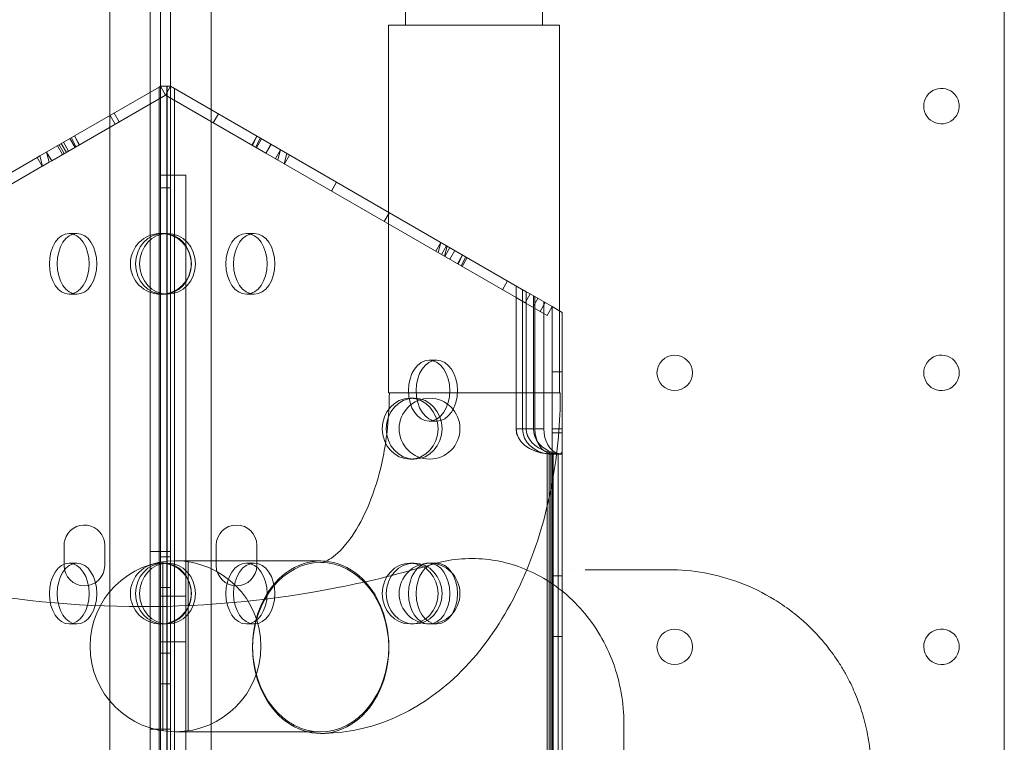
# Model space of a CAD drawing. Units: millimetres. Extents: x 202416 to 214719, y 74831 to 79121.
# Drawn here: x 205696 to 205890, y 77496 to 77638 of the extents above; entities that cross this region are included whole.
import ezdxf

# ---------------------------------------------------------------- set-up
doc = ezdxf.new("R2010")
doc.units = ezdxf.units.MM

# ---------------------------------------------------------------- blocks, each defined once
blk = doc.blocks.new('A$C424A6FE1')
at = {"color": 0, "linetype": 'Continuous', "lineweight": 0}
for p, q in [((100565.63, 39648.86), (100565.63, 39678.86)), ((100592.63, 39648.86), (100592.63, 39678.86)), ((100517.32, 39669.52), (100517.32, 39559.9)), ((100515.33, 38641.52), (100515.33, 39667.14)), ((100519.32, 38641.52), (100519.32, 39667.14)), ((100507.33, 38643.35), (100507.33, 39665.31)), ((100517.32, 39665.3), (100517.32, 38643.36)), ((100517.33, 39665.3), (100517.33, 39619.33)), ((100527.32, 38643.35), (100527.32, 39665.31)), ((100579.13, 39648.86), (100562.28, 39648.86)), ((100562.28, 39590.47), (100562.28, 39648.86)), ((100595.98, 39648.86), (100579.13, 39648.86)), ((100595.98, 39614.03), (100595.98, 39648.86)), ((100517.08, 39636.69), (100493.55, 39623.1)), ((100517.08, 39636.69), (100493.55, 39623.1)), ((100517.32, 39636.83), (100517.08, 39636.69)), ((100517.32, 39636.83), (100517.08, 39636.69)), ((100517.08, 38671.97), (100517.08, 39636.69)), ((100517.08, 38671.97), (100517.08, 39636.69)), ((100518.32, 39635.1), (100517.32, 39636.83)), ((100518.32, 39635.1), (100517.32, 39636.83)), ((100517.32, 39616.83), (100517.32, 39636.83)), ((100517.32, 38671.83), (100517.32, 39636.83)), ((100517.32, 39636.83), (100517.32, 39616.83)), ((100517.32, 39636.83), (100517.32, 39616.83)), ((100517.32, 39636.83), (100517.32, 39636.83)), ((100519.32, 39636.83), (100517.32, 39636.83)), ((100517.32, 39636.83), (100517.32, 39636.83)), ((100519.32, 39636.83), (100517.32, 39636.83)), ((100517.32, 38671.83), (100517.32, 39636.83)), ((100517.32, 39616.83), (100517.32, 39636.83)), ((100519.32, 39636.83), (100518.32, 39635.1)), ((100519.32, 39636.83), (100518.32, 39635.1)), ((100518.6, 38671.83), (100518.6, 39636.83)), ((100518.6, 38671.83), (100518.6, 39636.83)), ((100518.65, 38671.83), (100518.65, 39636.83)), ((100518.65, 38671.83), (100518.65, 39636.83)), ((100519.32, 39636.83), (100519.32, 39636.83)), ((100539.11, 39625.4), (100519.32, 39636.83)), ((100519.32, 38671.83), (100519.32, 39636.83)), ((100519.32, 39636.83), (100519.32, 39616.83)), ((100519.32, 39616.83), (100519.32, 39636.83)), ((100519.32, 39616.83), (100519.32, 39636.83)), ((100519.32, 39636.83), (100519.32, 39636.83)), ((100539.11, 39625.4), (100519.32, 39636.83)), ((100519.32, 38671.83), (100519.32, 39636.83)), ((100519.32, 39636.83), (100519.32, 39616.83)), ((100520.12, 38672.29), (100520.12, 39636.37)), ((100520.12, 38672.29), (100520.12, 39636.37)), ((100495.88, 39622.14), (100518.32, 39635.1)), ((100495.88, 39622.14), (100518.32, 39635.1)), ((100518.32, 39635.1), (100538.11, 39623.67)), ((100518.32, 39635.1), (100538.11, 39623.67)), ((100508.17, 39631.55), (100509.17, 39629.81)), ((100528.75, 39631.39), (100527.75, 39629.66)), ((100507.42, 39631.11), (100508.42, 39629.38)), ((100497.78, 39625.55), (100498.78, 39623.81)), ((100499.2, 39624.06), (100498.2, 39625.79)), ((100499.2, 39624.06), (100498.2, 39625.79)), ((100500.48, 39624.79), (100499.48, 39626.52)), ((100500.48, 39624.79), (100499.48, 39626.52)), ((100499.77, 39626.69), (100500.64, 39624.89)), ((100499.77, 39626.69), (100500.64, 39624.89)), ((100501.39, 39625.32), (100500.39, 39627.05)), ((100501.27, 39625.25), (100500.39, 39627.05)), ((100501.39, 39625.32), (100500.39, 39627.05)), ((100501.27, 39625.25), (100500.39, 39627.05)), ((100535.36, 39625.26), (100536.36, 39626.99)), ((100535.36, 39625.26), (100536.36, 39626.99)), ((100535.49, 39625.19), (100536.36, 39626.99)), ((100535.49, 39625.19), (100536.36, 39626.99)), ((100536.98, 39626.63), (100536.11, 39624.83)), ((100536.98, 39626.63), (100536.11, 39624.83)), ((100536.28, 39624.73), (100537.28, 39626.47)), ((100536.28, 39624.73), (100537.28, 39626.47)), ((100495.88, 39622.14), (100494.88, 39623.87)), ((100495.37, 39621.85), (100494.88, 39623.87)), ((100495.88, 39622.14), (100494.88, 39623.87)), ((100495.37, 39621.85), (100494.88, 39623.87)), ((100497.03, 39625.11), (100498.03, 39623.38)), ((100498.33, 39623.56), (100497.33, 39625.29)), ((100498.33, 39623.56), (100497.33, 39625.29)), ((100538.11, 39623.67), (100539.11, 39625.4)), ((100538.11, 39623.67), (100539.11, 39625.4)), ((100538.11, 39623.67), (100572.76, 39603.67)), ((100538.11, 39623.67), (100572.76, 39603.67)), ((100539.14, 39625.39), (100538.14, 39623.66)), ((100539.11, 39625.4), (100573.76, 39605.4)), ((100539.11, 39625.4), (100573.76, 39605.4)), ((100540, 39622.58), (100541, 39624.32)), ((100540, 39622.58), (100541, 39624.32)), ((100540.47, 39622.31), (100541, 39624.32)), ((100540.47, 39622.31), (100541, 39624.32)), ((100542.27, 39623.58), (100541.74, 39621.58)), ((100542.27, 39623.58), (100541.74, 39621.58)), ((100462.54, 39605.2), (100493.03, 39622.81)), ((100462.54, 39605.2), (100493.03, 39622.81)), ((100493.03, 39622.81), (100493.55, 39623.1)), ((100493.03, 39622.81), (100493.55, 39623.1)), ((100494.03, 39621.07), (100493.03, 39622.81)), ((100494.03, 39621.07), (100493.03, 39622.81)), ((100493.55, 39623.1), (100494.05, 39621.08)), ((100493.55, 39623.1), (100494.05, 39621.08)), ((100494.05, 39621.08), (100495.37, 39621.85)), ((100494.05, 39621.08), (100495.37, 39621.85)), ((100495.37, 39621.85), (100495.88, 39622.14)), ((100495.37, 39621.85), (100495.88, 39622.14)), ((100541.78, 39621.56), (100542.78, 39623.29)), ((100541.78, 39621.56), (100542.78, 39623.29)), ((100463.54, 39603.47), (100494.03, 39621.07)), ((100463.54, 39603.47), (100494.03, 39621.07)), ((100494.03, 39621.07), (100494.05, 39621.08)), ((100494.03, 39621.07), (100494.05, 39621.08)), ((100517.33, 39619.33), (100517.33, 39559.9)), ((100522.33, 39619.33), (100517.33, 39619.33)), ((100522.33, 39563.26), (100522.33, 39619.33)), ((100552.07, 39617.93), (100551.07, 39616.2)), ((100552.07, 39617.93), (100551.07, 39616.19)), ((100517.32, 39538.05), (100517.32, 39616.83)), ((100517.32, 38691.83), (100517.32, 39616.83)), ((100517.32, 39616.83), (100519.32, 39616.83)), ((100517.32, 39616.83), (100519.32, 39616.83)), ((100517.32, 38691.83), (100517.32, 39616.83)), ((100517.32, 39538.05), (100517.32, 39616.83)), ((100519.32, 39538.05), (100519.32, 39616.83)), ((100519.32, 39422.02), (100519.32, 39616.83)), ((100519.32, 39422.02), (100519.32, 39616.83)), ((100519.32, 39616.83), (100519.32, 39616.83)), ((100519.32, 39616.83), (100519.32, 39616.83)), ((100519.32, 39538.05), (100519.32, 39616.83)), ((100595.98, 39614.03), (100595.98, 39614.03)), ((100595.98, 39576.4), (100595.98, 39614.03)), ((100562.46, 39611.93), (100561.46, 39610.2)), ((100562.46, 39611.93), (100561.46, 39610.19)), ((100500.86, 39607.83), (100499.34, 39607.83)), ((100518.72, 39607.83), (100517.92, 39607.83)), ((100534.29, 39607.83), (100535.81, 39607.83)), ((100571.6, 39604.34), (100572.6, 39606.07)), ((100571.6, 39604.34), (100572.6, 39606.07)), ((100572.6, 39606.07), (100572.07, 39604.07)), ((100572.6, 39606.07), (100572.07, 39604.07)), ((100572.76, 39603.67), (100573.76, 39605.4)), ((100572.76, 39603.67), (100573.76, 39605.4)), ((100573.34, 39603.33), (100573.88, 39605.33)), ((100573.34, 39603.33), (100573.88, 39605.33)), ((100573.38, 39603.31), (100574.38, 39605.04)), ((100573.38, 39603.31), (100574.38, 39605.04)), ((100589.45, 39596.34), (100573.76, 39605.4)), ((100589.45, 39596.34), (100573.76, 39605.4)), ((100575.38, 39604.47), (100574.38, 39602.73)), ((100572.76, 39603.67), (100587.45, 39595.19)), ((100572.76, 39603.67), (100587.45, 39595.19)), ((100575.9, 39601.85), (100576.9, 39603.59)), ((100575.9, 39601.85), (100576.9, 39603.59)), ((100576.9, 39603.59), (100576.03, 39601.78)), ((100576.9, 39603.59), (100576.03, 39601.78)), ((100576.65, 39601.42), (100577.52, 39603.23)), ((100576.65, 39601.42), (100577.52, 39603.23)), ((100576.82, 39601.33), (100577.82, 39603.06)), ((100576.82, 39601.33), (100577.82, 39603.06)), ((100585.77, 39598.47), (100584.77, 39596.73)), ((100587.44, 39597.5), (100587.44, 39595.19)), ((100587.44, 39597.5), (100587.44, 39595.19)), ((100587.45, 39595.19), (100587.45, 39597.5)), ((100587.45, 39595.19), (100587.45, 39597.5)), ((100588.72, 39569.33), (100588.72, 39596.76)), ((100588.72, 39569.33), (100588.72, 39596.76)), ((100500.86, 39595.83), (100499.34, 39595.83)), ((100518.72, 39595.83), (100517.92, 39595.83)), ((100534.29, 39595.83), (100535.81, 39595.83)), ((100587.44, 39595.19), (100587.44, 39569.33)), ((100587.44, 39595.19), (100587.44, 39569.33)), ((100587.45, 39595.19), (100589.22, 39594.17)), ((100587.45, 39595.19), (100589.22, 39594.17)), ((100587.45, 39569.33), (100587.45, 39595.19)), ((100587.45, 39569.33), (100587.45, 39595.19)), ((100589.22, 39594.17), (100590.22, 39595.9)), ((100589.22, 39594.17), (100590.22, 39595.9)), ((100589.44, 39569.33), (100589.44, 39596.35)), ((100589.44, 39569.33), (100589.44, 39596.35)), ((100589.45, 39569.33), (100589.45, 39596.34)), ((100589.45, 39596.34), (100590.22, 39595.9)), ((100589.45, 39569.33), (100589.45, 39596.34)), ((100589.45, 39596.34), (100590.22, 39595.9)), ((100590.22, 39595.9), (100594.55, 39593.4)), ((100590.22, 39595.9), (100594.55, 39593.4)), ((100590.74, 39593.29), (100591.74, 39595.02)), ((100590.74, 39593.29), (100591.74, 39595.02)), ((100590.88, 39595.52), (100590.88, 39569.33)), ((100590.88, 39595.52), (100590.88, 39569.33)), ((100591.16, 39569.33), (100591.16, 39595.36)), ((100591.16, 39569.33), (100591.16, 39595.36)), ((100593.55, 39591.67), (100589.22, 39594.17)), ((100593.55, 39591.67), (100589.22, 39594.17)), ((100592.17, 39592.46), (100593.17, 39594.19)), ((100592.17, 39592.46), (100593.17, 39594.19)), ((100592.93, 39594.33), (100592.93, 39569.33)), ((100592.93, 39594.33), (100592.93, 39569.33)), ((100593.55, 39591.67), (100594.55, 39593.4)), ((100593.55, 39591.67), (100594.55, 39593.4)), ((100594.55, 39593.4), (100596.55, 39592.25)), ((100594.55, 39593.4), (100596.55, 39592.25)), ((100594.55, 39569.33), (100594.55, 39593.4)), ((100594.55, 39569.33), (100594.55, 39593.4)), ((100596.55, 39592.25), (100596.55, 39569.33)), ((100596.55, 39592.25), (100596.55, 39569.33)), ((100562.28, 39590.47), (100562.28, 39590.47)), ((100562.28, 39576.4), (100562.28, 39590.47)), ((100570.3, 39582.83), (100571.81, 39582.83)), ((100596.55, 39580.51), (100594.55, 39580.51)), ((100565.79, 39576.4), (100562.28, 39576.4)), ((100596.16, 39576.4), (100565.79, 39576.4)), ((100567.35, 39575.33), (100566.55, 39575.33)), ((100570.3, 39570.83), (100571.81, 39570.83)), ((100587.44, 39569.33), (100587.45, 39569.33)), ((100587.44, 39569.33), (100587.45, 39569.33)), ((100587.45, 39569.33), (100589.45, 39569.33)), ((100587.45, 39569.33), (100589.45, 39569.33)), ((100589.45, 39569.33), (100590.88, 39569.33)), ((100589.45, 39569.33), (100590.88, 39569.33)), ((100591.16, 39569.33), (100592.93, 39569.33)), ((100591.16, 39569.33), (100592.93, 39569.33)), ((100594.55, 39569.33), (100596.55, 39569.33)), ((100594.55, 39564.38), (100594.55, 39569.33)), ((100594.55, 39569.33), (100596.55, 39569.33)), ((100594.55, 39564.38), (100594.55, 39569.33)), ((100596.55, 39569.33), (100596.55, 39564.81)), ((100596.55, 39569.33), (100596.55, 39564.81)), ((100596.55, 39568.51), (100594.55, 39568.51)), ((100593.55, 39545.95), (100593.55, 39564.79)), ((100593.55, 39545.95), (100593.55, 39564.79)), ((100593.94, 39504.31), (100593.94, 39564.35)), ((100593.94, 39504.31), (100593.94, 39564.35)), ((100594.24, 39564.33), (100594.24, 39564.33)), ((100594.24, 39564.33), (100595.65, 39564.33)), ((100594.28, 39504.3), (100594.28, 39564.36)), ((100594.28, 39504.3), (100594.28, 39564.36)), ((100594.55, 39504.28), (100594.55, 39564.38)), ((100594.55, 39504.28), (100594.55, 39564.38)), ((100594.74, 39504.06), (100594.74, 39564.6)), ((100594.74, 39504.06), (100594.74, 39564.6)), ((100595.65, 39564.33), (100596.06, 39564.33)), ((100595.75, 39504.24), (100595.75, 39564.42)), ((100595.75, 39504.24), (100595.75, 39564.42)), ((100596.06, 39564.33), (100596.28, 39564.33)), ((100596.55, 39541.5), (100596.55, 39564.81)), ((100596.55, 39541.5), (100596.55, 39564.81)), ((100522.33, 39563.26), (100522.33, 39563.26)), ((100522.33, 39543.16), (100522.33, 39563.26)), ((100567.35, 39563.33), (100566.55, 39563.33)), ((100517.32, 39559.9), (100517.32, 39559.9)), ((100517.32, 39559.9), (100517.32, 39501.58)), ((100517.33, 39559.9), (100517.33, 39559.9)), ((100517.33, 39559.9), (100517.33, 39501.58)), ((100498.33, 39542.34), (100498.33, 39546.34)), ((100506.33, 39546.34), (100506.33, 39542.34)), ((100528.32, 39546.34), (100528.32, 39542.34)), ((100536.32, 39542.34), (100536.32, 39546.34)), ((100593.55, 39545.95), (100593.55, 39545.95)), ((100593.55, 39545.95), (100593.55, 39545.95)), ((100593.55, 39541.13), (100593.55, 39545.95)), ((100593.55, 39541.13), (100593.55, 39545.95)), ((100515.33, 39545.11), (100517.33, 39545.11)), ((100517.32, 39544.05), (100519.32, 39544.05)), ((100517.33, 39545.11), (100519.32, 39545.11)), ((100519.32, 39544.05), (100519.32, 39544.05)), ((100500.86, 39542.83), (100499.34, 39542.83)), ((100517.79, 39543.09), (100517.79, 39509.77)), ((100518.72, 39542.83), (100517.92, 39542.83)), ((100520.31, 39543.28), (100540.6, 39543.26)), ((100522.33, 39509.7), (100522.33, 39543.16)), ((100522.79, 39543.09), (100522.79, 39509.77)), ((100534.29, 39542.83), (100535.81, 39542.83)), ((100548.94, 39543.25), (100540.6, 39543.26)), ((100567.35, 39542.83), (100566.55, 39542.83)), ((100570.3, 39542.83), (100571.81, 39542.83)), ((100593.55, 39541.13), (100593.55, 39541.13)), ((100593.55, 39541.13), (100593.55, 39541.13)), ((100593.55, 39503.87), (100593.55, 39541.13)), ((100593.55, 39503.87), (100593.55, 39541.13)), ((100594.55, 39540.33), (100596.55, 39540.33)), ((100596.55, 39541.5), (100596.55, 39541.5)), ((100596.55, 39541.5), (100596.55, 39541.5)), ((100596.55, 39536.65), (100596.55, 39541.5)), ((100596.55, 39536.65), (100596.55, 39541.5)), ((100517.32, 39538.05), (100517.32, 39525.05)), ((100517.32, 39538.05), (100517.32, 39538.05)), ((100517.32, 39538.05), (100517.32, 39525.05)), ((100517.32, 39538.05), (100517.32, 39538.05)), ((100517.32, 39538.05), (100519.32, 39538.05)), ((100517.32, 39538.05), (100519.32, 39538.05)), ((100522.33, 39536.33), (100517.33, 39536.33)), ((100519.32, 39538.05), (100519.32, 39538.05)), ((100519.32, 39525.05), (100519.32, 39538.05)), ((100519.32, 39525.05), (100519.32, 39538.05)), ((100519.32, 39538.05), (100519.32, 39538.05)), ((100519.32, 39538.05), (100519.32, 39538.05)), ((100519.32, 39538.05), (100519.32, 39538.05)), ((100596.55, 39536.65), (100596.55, 39536.65)), ((100596.55, 39536.65), (100596.55, 39536.65)), ((100596.55, 39503.85), (100596.55, 39536.65)), ((100596.55, 39503.85), (100596.55, 39536.65)), ((100500.86, 39530.83), (100499.34, 39530.83)), ((100518.72, 39530.83), (100517.92, 39530.83)), ((100534.29, 39530.83), (100535.81, 39530.83)), ((100567.35, 39530.83), (100566.55, 39530.83)), ((100570.3, 39530.83), (100571.81, 39530.83)), ((100522.33, 39527.33), (100517.33, 39527.33)), ((100594.55, 39528.33), (100596.55, 39528.33)), ((100517.32, 39525.05), (100517.32, 39525.05)), ((100517.32, 39160.83), (100517.32, 39525.05)), ((100517.32, 39525.05), (100517.32, 39525.05)), ((100517.32, 39160.83), (100517.32, 39525.05)), ((100517.32, 39525.05), (100519.32, 39525.05)), ((100517.32, 39525.05), (100519.32, 39525.05)), ((100519.32, 39525.05), (100519.32, 39525.05)), ((100519.32, 39160.83), (100519.32, 39525.05)), ((100519.32, 39525.05), (100519.32, 39525.05)), ((100519.32, 39525.05), (100519.32, 39525.05)), ((100519.32, 39525.05), (100519.32, 39525.05)), ((100519.32, 39160.83), (100519.32, 39525.05)), ((100517.32, 39519.05), (100519.32, 39519.05)), ((100519.32, 39519.05), (100519.32, 39519.05)), ((100608.72, 39511.16), (100608.72, 39511.16)), ((100515.33, 39510.11), (100517.33, 39510.11)), ((100517.33, 39510.11), (100519.32, 39510.11)), ((100524.19, 39509.57), (100520.27, 39509.58)), ((100522.33, 39501.57), (100522.33, 39509.7)), ((100524.19, 39509.57), (100524.19, 39509.57)), ((100534.97, 39509.56), (100524.19, 39509.57)), ((100540.57, 39509.56), (100534.97, 39509.56)), ((100548.9, 39509.55), (100540.57, 39509.56))]:
    blk.add_line(p, q, dxfattribs=at)
for centre, radius in [((100517.39, 39601.83), 6), ((100517.39, 39601.83), 6), ((100618.73, 39580.33), 3.5), ((100570.39, 39569.33), 6), ((100570.39, 39569.33), 6), ((100520.29, 39526.43), 16.85), ((100517.39, 39536.83), 6), ((100517.39, 39536.83), 6), ((100570.39, 39536.83), 6), ((100570.39, 39536.83), 6), ((100618.73, 39526.33), 3.5)]:
    blk.add_circle(centre, radius, dxfattribs=at)
for centre, radius, start, end in [((100671.33, 39632.93), 3.5, 41.0887, 319.5379), ((100671.33, 39632.93), 3.5, 41.0875, 41.0887), ((100671.33, 39632.93), 3.5, 0, 41.0875), ((100671.33, 39632.93), 3.5, 319.5395, 0), ((100671.33, 39632.93), 3.5, 319.5379, 319.5395), ((100671.33, 39580.33), 3.5, 33.6309, 326.9326), ((100671.33, 39580.33), 3.5, 33.6242, 33.6309), ((100671.33, 39580.33), 3.5, 0, 33.6242), ((100671.33, 39580.33), 3.5, 326.9397, 0), ((100671.33, 39580.33), 3.5, 326.9326, 326.9397), ((100502.33, 39546.34), 4, 81.9378, 164.9079), ((100502.33, 39546.34), 4, 81.9309, 81.9378), ((100502.33, 39546.34), 4, 0, 81.9309), ((100532.32, 39546.34), 4, 0, 180), ((100502.33, 39546.34), 4, 164.9108, 180), ((100502.33, 39546.34), 4, 164.9079, 164.9108), ((100502.33, 39542.34), 4, 180, 0), ((100532.32, 39542.34), 4, 180, 0), ((100671.33, 39526.33), 3.5, 25.1889, 335.3081), ((100671.33, 39526.33), 3.5, 25.1741, 25.1889), ((100671.33, 39526.33), 3.5, 0, 25.1741), ((100671.33, 39526.33), 3.5, 335.3231, 0), ((100671.33, 39526.33), 3.5, 335.3081, 335.3231)]:
    blk.add_arc(centre, radius, start, end, dxfattribs=at)
for centre, major_axis, ratio in [((100499.34, 39601.83), (0, 6), 0.651722), ((100499.34, 39601.83), (0, 6), 0.651722), ((100500.86, 39601.83), (0, -6), 0.651722), ((100500.86, 39601.83), (0, -6), 0.651722), ((100517.92, 39601.83), (0, 6), 0.917537), ((100517.92, 39601.83), (0, 6), 0.917537), ((100518.72, 39601.83), (0, -6), 0.917537), ((100518.72, 39601.83), (0, -6), 0.917537), ((100534.29, 39601.83), (0, -6), 0.67937), ((100534.29, 39601.83), (0, -6), 0.67937), ((100535.81, 39601.83), (0, 6), 0.67937), ((100535.81, 39601.83), (0, 6), 0.67937), ((100570.3, 39576.83), (0, -6), 0.67937), ((100570.3, 39576.83), (0, -6), 0.67937), ((100571.81, 39576.83), (0, 6), 0.67937), ((100571.81, 39576.83), (0, 6), 0.67937), ((100566.55, 39569.33), (0, 6), 0.917537), ((100566.55, 39569.33), (0, 6), 0.917537), ((100567.35, 39569.33), (0, -6), 0.917537), ((100567.35, 39569.33), (0, -6), 0.917537), ((100499.34, 39536.83), (0, 6), 0.651722), ((100499.34, 39536.83), (0, 6), 0.651722), ((100500.86, 39536.83), (0, -6), 0.651722), ((100500.86, 39536.83), (0, -6), 0.651722), ((100517.92, 39536.83), (0, 6), 0.917537), ((100517.92, 39536.83), (0, 6), 0.917537), ((100518.72, 39536.83), (0, -6), 0.917537), ((100518.72, 39536.83), (0, -6), 0.917537), ((100534.29, 39536.83), (0, -6), 0.67937), ((100534.29, 39536.83), (0, -6), 0.67937), ((100535.81, 39536.83), (0, 6), 0.67937), ((100535.81, 39536.83), (0, 6), 0.67937), ((100566.55, 39536.83), (0, 6), 0.917537), ((100566.55, 39536.83), (0, 6), 0.917537), ((100567.35, 39536.83), (0, -6), 0.917537), ((100567.35, 39536.83), (0, -6), 0.917537), ((100570.3, 39536.83), (0, -6), 0.67937), ((100570.3, 39536.83), (0, -6), 0.67937), ((100571.81, 39536.83), (0, 6), 0.67937), ((100571.81, 39536.83), (0, 6), 0.67937)]:
    blk.add_ellipse(centre, major_axis=major_axis, ratio=ratio, dxfattribs=at)
for centre, major_axis, ratio, start_param, end_param in [((100594.51, 39569.33), (-7.07, 0), 0.707107, 0, 1.433296), ((100594.51, 39569.33), (-7.07, 0), 0.707107, 0, 1.433296), ((100594.52, 39569.33), (-7.07, 0), 0.707107, 0, 1.432208), ((100594.52, 39569.33), (-7.07, 0), 0.707107, 0, 1.432208), ((100594.43, 39569.33), (5.71, 0), 0.875327, 3.141593, 4.626621), ((100594.43, 39569.33), (5.71, 0), 0.875327, 3.141593, 4.626621), ((100596.51, 39569.33), (-7.07, 0), 0.707107, 0, 1.13745), ((100596.51, 39569.33), (-7.07, 0), 0.707107, 0, 1.13745), ((100596.52, 39569.33), (-7.07, 0), 0.707107, 0, 1.136262), ((100596.52, 39569.33), (-7.07, 0), 0.707107, 0, 1.136262), ((100596.59, 39569.33), (5.71, 0), 0.875327, 3.141593, 4.382459), ((100596.59, 39569.33), (5.71, 0), 0.875327, 3.141593, 4.382459), ((100594.64, 39569.33), (0, -5), 0.696108, 4.712389, 6.179909), ((100594.64, 39569.33), (0, -5), 0.696108, 4.712389, 6.179909), ((100596.41, 39569.33), (0, 5), 0.696108, 1.570796, 2.948969), ((100596.41, 39569.33), (0, 5), 0.696108, 1.570796, 2.948969), ((100548.92, 39526.4), (0.02, 16.85), 0.797073, 4.704377, 7.863721), ((100548.92, 39526.1), (-0.02, -16.85), 0.797073, 1.580536, 4.704377), ((100548.92, 39526.1), (0.02, 16.85), 0.797073, 1.562784, 4.722128), ((100548.92, 39526.4), (0.02, 16.85), 0.797073, 1.580536, 4.704377)]:
    blk.add_ellipse(centre, major_axis=major_axis, ratio=ratio, start_param=start_param, end_param=end_param, dxfattribs=at)
for points, knots in [([(100683.72, 38638.37), (100683.72, 38712.06), (100683.72, 38884.03), (100683.72, 39055.99), (100683.72, 39154.26), (100683.72, 39227.94), (100683.72, 39399.87), (100683.72, 39571.79), (100683.72, 39670.03)], [0, 0, 0, 0, 22.109848, 51.589645, 51.589645, 51.589645, 73.694427, 103.167469, 103.167469, 103.167469, 103.167469]), ([(100372.3, 39592.82), (100381.55, 39583.57), (100401.87, 39566.89), (100436.64, 39548.3), (100474.38, 39536.84), (100513.62, 39532.96), (100546.05, 39536.13), (100564.85, 39540.79), (100570.86, 39542.58)], [1, 1, 1, 1, 1.0312306, 1.0624611, 1.0936917, 1.1249223, 1.1561529, 1.1711106, 1.1711106, 1.1711106, 1.1711106]), ([(100548.9, 39509.25), (100553.46, 39509.24), (100558, 39510.15), (100566.7, 39513.58), (100570.79, 39516.22), (100578.68, 39523.18), (100582.27, 39527.74), (100588.23, 39537.87), (100590.58, 39543.47), (100594.09, 39555.26), (100595.24, 39561.45), (100596.04, 39570.61), (100596.16, 39573.51), (100596.16, 39576.4)], [3.140938, 3.140938, 3.140938, 3.140938, 3.375493, 3.375493, 3.630913, 3.630913, 3.940312, 3.940312, 4.254603, 4.254603, 4.568893, 4.568893, 4.712389, 4.712389, 4.712389, 4.712389]), ([(100548.94, 39542.95), (100549.19, 39542.95), (100549.52, 39542.96), (100551.15, 39543.84), (100552.42, 39544.78), (100554.94, 39547.81), (100556.13, 39549.61), (100558.36, 39554.04), (100559.39, 39556.69), (100561.09, 39562.66), (100561.73, 39566.01), (100562.34, 39571.75), (100562.46, 39574.08), (100562.46, 39576.4)], [3.140938, 3.140938, 3.140938, 3.140938, 3.455229, 3.455229, 3.769519, 3.769519, 4.018745, 4.018745, 4.273299, 4.273299, 4.538748, 4.538748, 4.712389, 4.712389, 4.712389, 4.712389]), ([(100596.55, 39564.81), (100596.55, 39564.75), (100596.53, 39564.69), (100596.45, 39564.57), (100596.4, 39564.52), (100596.25, 39564.43), (100596.15, 39564.39), (100595.93, 39564.34), (100595.8, 39564.33), (100595.53, 39564.33), (100595.38, 39564.34), (100595.04, 39564.38), (100594.86, 39564.42), (100594.49, 39564.5), (100594.3, 39564.56), (100593.92, 39564.67), (100593.73, 39564.73), (100593.55, 39564.79), (100593.55, 39564.79), (100593.55, 39564.79)], [2.341024, 2.341024, 2.341024, 2.341024, 2.921847, 2.921847, 3.503555, 3.503555, 4.085263, 4.085263, 4.666972, 4.666972, 5.247332, 5.247332, 5.827693, 5.827693, 6.408054, 6.408054, 6.988414, 6.988414, 6.989281, 6.989281, 6.989281, 6.989281]), ([(100596.55, 39564.81), (100596.55, 39564.75), (100596.53, 39564.69), (100596.45, 39564.57), (100596.4, 39564.52), (100596.25, 39564.43), (100596.15, 39564.39), (100595.93, 39564.34), (100595.8, 39564.33), (100595.53, 39564.33), (100595.38, 39564.34), (100595.04, 39564.38), (100594.86, 39564.42), (100594.49, 39564.5), (100594.3, 39564.56), (100593.92, 39564.67), (100593.73, 39564.73), (100593.55, 39564.79), (100593.55, 39564.79), (100593.55, 39564.79)], [2.341024, 2.341024, 2.341024, 2.341024, 2.921847, 2.921847, 3.503555, 3.503555, 4.085263, 4.085263, 4.666972, 4.666972, 5.247332, 5.247332, 5.827693, 5.827693, 6.408054, 6.408054, 6.988414, 6.988414, 6.989281, 6.989281, 6.989281, 6.989281]), ([(100596.55, 39564.81), (100596.55, 39564.75), (100596.53, 39564.69), (100596.45, 39564.57), (100596.4, 39564.52), (100596.25, 39564.43), (100596.15, 39564.39), (100595.93, 39564.34), (100595.8, 39564.33), (100595.53, 39564.33), (100595.38, 39564.34), (100595.04, 39564.39), (100594.86, 39564.42), (100594.49, 39564.51), (100594.3, 39564.56), (100593.92, 39564.67), (100593.73, 39564.73), (100593.55, 39564.79), (100593.55, 39564.79), (100593.55, 39564.79)], [2.340569, 2.340569, 2.340569, 2.340569, 2.921442, 2.921442, 3.50298, 3.50298, 4.084518, 4.084518, 4.666056, 4.666056, 5.24658, 5.24658, 5.827104, 5.827104, 6.407628, 6.407628, 6.988152, 6.988152, 6.988806, 6.988806, 6.988806, 6.988806]), ([(100596.55, 39564.81), (100596.55, 39564.75), (100596.53, 39564.69), (100596.45, 39564.57), (100596.4, 39564.52), (100596.25, 39564.43), (100596.15, 39564.39), (100595.93, 39564.34), (100595.8, 39564.33), (100595.53, 39564.33), (100595.38, 39564.34), (100595.04, 39564.39), (100594.86, 39564.42), (100594.49, 39564.51), (100594.3, 39564.56), (100593.92, 39564.67), (100593.73, 39564.73), (100593.55, 39564.79), (100593.55, 39564.79), (100593.55, 39564.79)], [2.340569, 2.340569, 2.340569, 2.340569, 2.921442, 2.921442, 3.50298, 3.50298, 4.084518, 4.084518, 4.666056, 4.666056, 5.24658, 5.24658, 5.827104, 5.827104, 6.407628, 6.407628, 6.988152, 6.988152, 6.988806, 6.988806, 6.988806, 6.988806]), ([(100593.55, 39564.38), (100593.55, 39564.38), (100593.55, 39564.38), (100593.67, 39564.36), (100593.8, 39564.35), (100594.05, 39564.33), (100594.16, 39564.33), (100594.34, 39564.33), (100594.42, 39564.34), (100594.52, 39564.36), (100594.55, 39564.37), (100594.55, 39564.38)], [3.777768, 3.777768, 3.777768, 3.777768, 3.777852, 3.777852, 4.155501, 4.155501, 4.533149, 4.533149, 4.911057, 4.911057, 5.288876, 5.288876, 5.288876, 5.288876]), ([(100593.55, 39564.38), (100593.55, 39564.38), (100593.55, 39564.38), (100593.67, 39564.36), (100593.8, 39564.35), (100594.05, 39564.33), (100594.16, 39564.33), (100594.34, 39564.33), (100594.42, 39564.34), (100594.52, 39564.36), (100594.55, 39564.37), (100594.55, 39564.38)], [3.777768, 3.777768, 3.777768, 3.777768, 3.777852, 3.777852, 4.155501, 4.155501, 4.533149, 4.533149, 4.911057, 4.911057, 5.288876, 5.288876, 5.288876, 5.288876]), ([(100593.55, 39564.38), (100593.55, 39564.38), (100593.55, 39564.38), (100593.67, 39564.37), (100593.8, 39564.35), (100594.05, 39564.33), (100594.16, 39564.33), (100594.34, 39564.33), (100594.42, 39564.34), (100594.52, 39564.36), (100594.55, 39564.37), (100594.55, 39564.38)], [3.777789, 3.777789, 3.777789, 3.777789, 3.777853, 3.777853, 4.155532, 4.155532, 4.533211, 4.533211, 4.911085, 4.911085, 5.288892, 5.288892, 5.288892, 5.288892]), ([(100593.55, 39564.38), (100593.55, 39564.38), (100593.55, 39564.38), (100593.67, 39564.37), (100593.8, 39564.35), (100594.05, 39564.33), (100594.16, 39564.33), (100594.34, 39564.33), (100594.42, 39564.34), (100594.52, 39564.36), (100594.55, 39564.37), (100594.55, 39564.38)], [3.777789, 3.777789, 3.777789, 3.777789, 3.777853, 3.777853, 4.155532, 4.155532, 4.533211, 4.533211, 4.911085, 4.911085, 5.288892, 5.288892, 5.288892, 5.288892]), ([(100594.55, 39564.37), (100594.55, 39564.37), (100594.54, 39564.36), (100594.52, 39564.35), (100594.47, 39564.34), (100594.35, 39564.33), (100594.26, 39564.33), (100594.09, 39564.34), (100594.02, 39564.34), (100593.94, 39564.35)], [4.034854, 4.034854, 4.034854, 4.034854, 4.158383, 4.158383, 4.536991, 4.536991, 4.914276, 4.914276, 5.147192, 5.147192, 5.147192, 5.147192]), ([(100594.55, 39564.37), (100594.55, 39564.37), (100594.54, 39564.36), (100594.52, 39564.35), (100594.47, 39564.34), (100594.35, 39564.33), (100594.26, 39564.33), (100594.09, 39564.34), (100594.02, 39564.34), (100593.94, 39564.35)], [4.034854, 4.034854, 4.034854, 4.034854, 4.158383, 4.158383, 4.536991, 4.536991, 4.914276, 4.914276, 5.147192, 5.147192, 5.147192, 5.147192]), ([(100594.55, 39564.33), (100594.55, 39564.33), (100594.54, 39564.33), (100594.52, 39564.33), (100594.47, 39564.33), (100594.38, 39564.34), (100594.33, 39564.35), (100594.28, 39564.36)], [4.0329309, 4.0329309, 4.0329309, 4.0329309, 4.1565054, 4.1565054, 4.5336448, 4.5336448, 4.7506375, 4.7506375, 4.7506375, 4.7506375]), ([(100594.55, 39564.33), (100594.55, 39564.33), (100594.54, 39564.33), (100594.52, 39564.33), (100594.47, 39564.33), (100594.38, 39564.34), (100594.33, 39564.35), (100594.28, 39564.36)], [4.0329309, 4.0329309, 4.0329309, 4.0329309, 4.1565054, 4.1565054, 4.5336448, 4.5336448, 4.7506375, 4.7506375, 4.7506375, 4.7506375]), ([(100594.74, 39564.6), (100594.78, 39564.59), (100594.82, 39564.58), (100595.03, 39564.51), (100595.2, 39564.47), (100595.52, 39564.39), (100595.67, 39564.36), (100595.93, 39564.33), (100596.05, 39564.33), (100596.24, 39564.34), (100596.32, 39564.36), (100596.45, 39564.42), (100596.5, 39564.46), (100596.54, 39564.54), (100596.55, 39564.58), (100596.55, 39564.62)], [2.775421, 2.775421, 2.775421, 2.775421, 2.904117, 2.904117, 3.481997, 3.481997, 4.059876, 4.059876, 4.637755, 4.637755, 5.222615, 5.222615, 5.807476, 5.807476, 6.175443, 6.175443, 6.175443, 6.175443]), ([(100594.74, 39564.6), (100594.78, 39564.59), (100594.82, 39564.58), (100595.03, 39564.51), (100595.2, 39564.47), (100595.52, 39564.39), (100595.67, 39564.36), (100595.93, 39564.33), (100596.05, 39564.33), (100596.24, 39564.34), (100596.32, 39564.36), (100596.45, 39564.42), (100596.5, 39564.46), (100596.54, 39564.54), (100596.55, 39564.58), (100596.55, 39564.62)], [2.775421, 2.775421, 2.775421, 2.775421, 2.904117, 2.904117, 3.481997, 3.481997, 4.059876, 4.059876, 4.637755, 4.637755, 5.222615, 5.222615, 5.807476, 5.807476, 6.175443, 6.175443, 6.175443, 6.175443]), ([(100595.75, 39564.42), (100595.76, 39564.42), (100595.78, 39564.41), (100595.93, 39564.37), (100596.05, 39564.35), (100596.24, 39564.33), (100596.32, 39564.33), (100596.45, 39564.35), (100596.5, 39564.37), (100596.54, 39564.43), (100596.55, 39564.45), (100596.55, 39564.48)], [4.062687, 4.062687, 4.062687, 4.062687, 4.132537, 4.132537, 4.720801, 4.720801, 5.296721, 5.296721, 5.872642, 5.872642, 6.241045, 6.241045, 6.241045, 6.241045]), ([(100595.75, 39564.42), (100595.76, 39564.42), (100595.78, 39564.41), (100595.93, 39564.37), (100596.05, 39564.35), (100596.24, 39564.33), (100596.32, 39564.33), (100596.45, 39564.35), (100596.5, 39564.37), (100596.54, 39564.43), (100596.55, 39564.45), (100596.55, 39564.48)], [4.062687, 4.062687, 4.062687, 4.062687, 4.132537, 4.132537, 4.720801, 4.720801, 5.296721, 5.296721, 5.872642, 5.872642, 6.241045, 6.241045, 6.241045, 6.241045]), ([(100570.86, 39542.58), (100574.29, 39543.6), (100577.88, 39543.95), (100585, 39543.24), (100588.44, 39542.19), (100595.01, 39538.77), (100598.03, 39536.34), (100603.15, 39530.42), (100605.18, 39526.94), (100607.99, 39519.36), (100608.72, 39515.27), (100608.72, 39511.16)], [0, 0, 0, 0, 1.075827, 1.075827, 2.148006, 2.148006, 3.29897, 3.29897, 4.491708, 4.491708, 5.720246, 5.720246, 5.720246, 5.720246]), ([(100617.48, 39461.53), (100619.87, 39461.53), (100624.61, 39461.96), (100630.39, 39463.54), (100634.13, 39465.13), (100637.08, 39466.61), (100639.61, 39468.13), (100642.41, 39470.21), (100645.17, 39472.56), (100647.82, 39475.33), (100650.3, 39478.6), (100652.65, 39482.25), (100654.41, 39485.9), (100655.55, 39489.23), (100656.08, 39490.97), (100656.65, 39493.28), (100657.06, 39495.61), (100657.27, 39497.38), (100657.41, 39498.92), (100657.5, 39500.9), (100657.46, 39503.27), (100657.23, 39506.38), (100656.74, 39509.41), (100656.05, 39512.19), (100655.44, 39514.17), (100654.77, 39516.05), (100654.02, 39517.82), (100653.23, 39519.49), (100652.31, 39521.22), (100650.86, 39523.65), (100649.31, 39525.81), (100647.14, 39528.42), (100645.28, 39530.34), (100643.2, 39532.18), (100641.09, 39533.86), (100637.3, 39536.44), (100631.67, 39539.17), (100624.65, 39541.1), (100619.87, 39541.53), (100617.48, 39541.53)], [0, 0, 0, 0, 1.235598, 2.471197, 3.088996, 3.294929, 4.118661, 4.530527, 4.942393, 5.766126, 6.177992, 6.589858, 7.41359, 7.550879, 7.688167, 7.962745, 8.237322, 8.340289, 8.443255, 8.649188, 8.855121, 9.061054, 9.47292, 9.678854, 9.884787, 10.09072, 10.296653, 10.502586, 10.708519, 10.983096, 11.532251, 11.738184, 12.355983, 12.664883, 12.973782, 13.591582, 14.82718, 16.062778, 17.298377, 17.298377, 17.298377, 17.298377]), ([(100608.72, 39492.66), (100608.72, 39493.8), (100608.72, 39496.64), (100608.72, 39502.73), (100608.72, 39508.13), (100608.72, 39511.16)], [0, 0, 0, 0, 2.521333, 5.042666, 7.53019, 7.53019, 7.53019, 7.53019])]:
    blk.add_open_spline(points, degree=3, knots=knots, dxfattribs=at)
for points in [[(100598.23, 39541.53), (100598.23, 39541.53), (100598.23, 39541.53), (100598.23, 39541.53)], [(100617.48, 39541.53), (100612.14, 39541.53), (100606.68, 39541.53), (100601.09, 39541.53)]]:
    blk.add_open_spline(points, degree=3, dxfattribs=at)

msp = doc.modelspace()

# ---------------------------------------------------------------- block references
msp.add_blockref('A$C424A6FE1', (105206.77, 37988.32))

doc.saveas('drawing.dxf')
